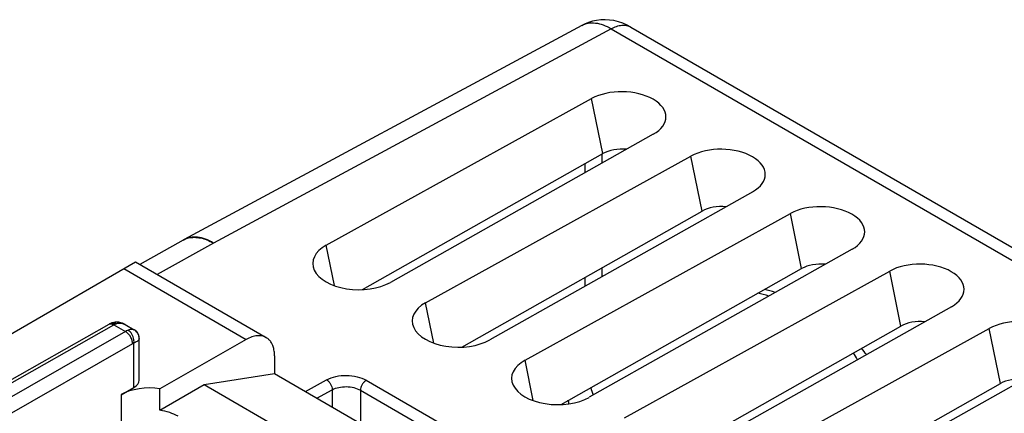
# Model space of a CAD drawing. Units: millimetres. Extents: x -29.9 to 28.7, y -33.1 to 33.1.
# Drawn here: x -16.3 to 8.3, y 23.3 to 33.1 of the extents above; entities that cross this region are included whole.
import ezdxf

# ---------------------------------------------------------------- set-up
doc = ezdxf.new("R2010")
doc.units = ezdxf.units.MM
doc.header["$LTSCALE"] = 16.335
doc.layers.get('0').update_dxf_attribs({"linetype": 'CONTINUOUS'})
for name, color, linetype in [('ASSI', 7, 'CONTINUOUS'), ('DRAFT', 7, 'CONTINUOUS'), ('IMPORT_IGES', 7, 'CONTINUOUS'), ('MEC', 7, 'CONTINUOUS')]:
    doc.layers.add(name, color=color, linetype=linetype)

msp = doc.modelspace()

# ---------------------------------------------------------------- linework, layer by layer
at = {"color": 7, "linetype": 'CONTINUOUS'}
for p, q in [((-2.259, 32.945), (-12.164, 27.619)), ((-1.04, 32.903), (27.826, 16.236)), ((-8.624, 27.477), (-2.017, 31.123)), ((-0.481, 30.236), (-7.027, 26.554)), ((-7.725, 26.375), (-1.737, 29.755)), ((-6.149, 26.048), (0.458, 29.694)), ((1.994, 28.807), (-4.552, 25.125)), ((-5.25, 24.946), (0.737, 28.327)), ((-3.674, 24.619), (2.932, 28.265)), ((-12.189, 27.605), (-13.265, 26.999)), ((4.469, 27.378), (-2.077, 23.696)), ((-2.775, 23.517), (3.212, 26.898)), ((-1.2, 23.19), (5.407, 26.836)), ((6.943, 25.95), (0.398, 22.267)), ((-19.369, 22.503), (-14.033, 25.512)), ((-13.98, 25.538), (-13.998, 25.53)), ((-13.961, 25.545), (-13.98, 25.538)), ((-13.958, 25.546), (-13.961, 25.545)), ((-13.958, 25.546), (-13.958, 25.546)), ((-13.628, 25.504), (-13.627, 25.504)), ((-13.407, 25.376), (-13.407, 25.376)), ((-0.3, 22.088), (5.687, 25.469)), ((1.275, 21.761), (7.882, 25.408)), ((9.418, 24.521), (2.873, 20.838)), ((2.175, 20.659), (8.162, 24.04))]:
    msp.add_line(p, q, dxfattribs=at)
at = {"color": 250, "linetype": 'CONTINUOUS'}
for p, q in [((-1.528, 32.86), (-11.435, 27.533)), ((-1.528, 32.86), (27.338, 16.194)), ((-1.737, 29.755), (-2.017, 31.123)), ((-1.753, 29.521), (-1.753, 29.747)), ((0.737, 28.327), (0.458, 29.694)), ((-2.176, 29.283), (-2.176, 29.508)), ((3.212, 26.898), (2.932, 28.265)), ((-11.435, 27.533), (-12.83, 26.747)), ((-8.419, 26.473), (-8.624, 27.477)), ((-1.753, 26.7), (-1.753, 26.92)), ((5.687, 25.469), (5.407, 26.836)), ((-2.176, 26.462), (-2.176, 26.682)), ((-5.944, 25.044), (-6.149, 26.048)), ((-19.245, 22.49), (-13.909, 25.499)), ((-13.909, 25.499), (-13.622, 25.333)), ((-13.622, 25.333), (-18.262, 22.685)), ((8.162, 24.04), (7.882, 25.408)), ((-13.446, 25.027), (-17.908, 22.48)), ((-13.414, 23.943), (-13.414, 25.042)), ((-3.469, 23.615), (-3.674, 24.619)), ((-9.143, 23.843), (-8.614, 24.133)), ((-7.628, 24.12), (-2.672, 21.259)), ((-8.857, 23.677), (-8.476, 23.886)), ((-8.476, 23.886), (-8.476, 23.457)), ((-7.772, 23.874), (-7.772, 23.051)), ((-7.772, 23.874), (-2.816, 21.013))]:
    msp.add_line(p, q, dxfattribs=at)
at = {"color": 7, "linetype": 'CONTINUOUS'}
for points in [[(-1.04, 32.903), (-1.133, 32.952), (-1.241, 32.999), (-1.351, 33.036), (-1.461, 33.062), (-1.57, 33.078), (-1.679, 33.085), (-1.787, 33.082), (-1.892, 33.069), (-1.996, 33.048), (-2.096, 33.017), (-2.193, 32.978), (-2.26, 32.945)], [(-13.998, 25.53), (-14.016, 25.521), (-14.033, 25.512)], [(-13.627, 25.504), (-13.647, 25.515), (-13.693, 25.535), (-13.739, 25.551), (-13.785, 25.561), (-13.83, 25.565), (-13.874, 25.564), (-13.917, 25.558), (-13.958, 25.546)], [(-13.281, 25.158), (-13.282, 25.177), (-13.285, 25.203), (-13.291, 25.229), (-13.3, 25.255), (-13.312, 25.28), (-13.327, 25.304), (-13.346, 25.327), (-13.367, 25.348), (-13.392, 25.367), (-13.407, 25.376)]]:
    msp.add_lwpolyline(points, dxfattribs=at)
msp.add_arc((-11.453, 26.297), 1.5, 118.2699, 119.3823, dxfattribs=at)
at = {"color": 250, "linetype": 'CONTINUOUS'}
for centre, radius, start, end in [((-13.685, 25.105), 0.453, 117.4496, 119.5791), ((-13.727, 25.198), 0.352, 109.1979, 110.4596), ((-13.786, 25.23), 0.317, 62.3786, 64.391), ((-13.791, 25.22), 0.328, 59.9903, 62.3756)]:
    msp.add_arc(centre, radius, start, end, dxfattribs=at)
at = {"color": 7, "linetype": 'CONTINUOUS'}
for centre, major_axis, ratio, start_param, end_param in [((-1.253, 30.678), (1.086, -0.016), 0.567225, 5.510882, 8.64312), ((1.222, 29.249), (1.086, -0.016), 0.567225, 5.510882, 8.64312), ((-1.25, 29.473), (0.69, -0.005), 0.572328, 1.421953, 2.358142), ((1.224, 28.044), (0.69, -0.005), 0.572328, 1.421953, 2.358142), ((3.697, 27.82), (1.086, -0.016), 0.567225, 5.510882, 8.64312), ((-7.829, 27.013), (1.13, -0.017), 0.567225, 2.359935, 5.510882), ((3.699, 26.615), (0.69, -0.005), 0.572328, 1.421953, 2.358142), ((6.172, 26.391), (1.086, -0.016), 0.567225, 5.510882, 8.64312), ((-5.354, 25.584), (1.13, -0.017), 0.567225, 2.359935, 5.510882), ((6.174, 25.186), (0.69, -0.005), 0.572328, 1.421953, 2.358142), ((8.647, 24.962), (1.086, -0.016), 0.567225, 5.510882, 8.64312), ((-2.879, 24.155), (1.13, -0.017), 0.567225, 2.359935, 5.510882), ((8.649, 23.757), (0.69, -0.005), 0.572328, 1.421953, 2.358142)]:
    msp.add_ellipse(centre, major_axis=major_axis, ratio=ratio, start_param=start_param, end_param=end_param, dxfattribs=at)
at = {"color": 250, "linetype": 'CONTINUOUS'}
for points, knots in [([(-2.259, 32.945), (-2.21, 32.971), (-2.098, 33.009), (-1.914, 33.01), (-1.718, 32.96), (-1.591, 32.898), (-1.528, 32.86)], [0, 0, 0, 0, 0.218406, 0.451957, 0.711162, 1, 1, 1, 1]), ([(-1.528, 32.86), (-1.485, 32.884), (-1.399, 32.923), (-1.269, 32.953), (-1.146, 32.949), (-1.072, 32.922), (-1.04, 32.903)], [0, 0, 0, 0, 0.288684, 0.547707, 0.781254, 1, 1, 1, 1]), ([(-12.189, 27.605), (-12.178, 27.611), (-12.134, 27.634), (-12.086, 27.65), (-12.05, 27.659)], [0, 0, 0, 0, 0.247898, 1, 1, 1, 1]), ([(-11.435, 27.533), (-11.498, 27.57), (-11.624, 27.633), (-11.819, 27.683), (-12.003, 27.682), (-12.115, 27.645), (-12.164, 27.619)], [0, 0, 0, 0, 0.288704, 0.547737, 0.781267, 1, 1, 1, 1]), ([(-12.05, 27.659), (-12.003, 27.67), (-11.904, 27.68), (-11.751, 27.663), (-11.591, 27.613), (-11.487, 27.562), (-11.435, 27.533)], [0, 0, 0, 0, 0.221919, 0.460117, 0.719177, 1, 1, 1, 1]), ([(-14.033, 25.512), (-14.019, 25.52), (-13.983, 25.528), (-13.949, 25.518), (-13.932, 25.511)], [0, 0, 0, 0, 0.460642, 1, 1, 1, 1]), ([(-13.958, 25.546), (-13.94, 25.552), (-13.899, 25.555), (-13.861, 25.54), (-13.843, 25.53)], [0, 0, 0, 0, 0.474056, 1, 1, 1, 1]), ([(-13.894, 25.507), (-13.89, 25.509), (-13.876, 25.517), (-13.861, 25.523), (-13.85, 25.527)], [0, 0, 0, 0, 0.256447, 1, 1, 1, 1]), ([(-13.843, 25.53), (-13.812, 25.54), (-13.744, 25.549), (-13.68, 25.53), (-13.649, 25.515)], [0, 0, 0, 0, 0.493345, 1, 1, 1, 1]), ([(-13.557, 25.363), (-13.563, 25.361), (-13.585, 25.353), (-13.606, 25.342), (-13.622, 25.333)], [0, 0, 0, 0, 0.240789, 1, 1, 1, 1]), ([(-13.446, 25.027), (-13.446, 25.056), (-13.456, 25.117), (-13.494, 25.203), (-13.549, 25.279), (-13.597, 25.319), (-13.622, 25.333)], [0, 0, 0, 0, 0.237565, 0.500361, 0.76296, 1, 1, 1, 1]), ([(-13.407, 25.376), (-13.424, 25.386), (-13.461, 25.388), (-13.511, 25.379), (-13.541, 25.369), (-13.557, 25.363)], [0, 0, 0, 0, 0.389605, 0.665679, 1, 1, 1, 1]), ([(-13.414, 25.042), (-13.409, 25.072), (-13.411, 25.152), (-13.454, 25.27), (-13.519, 25.341), (-13.557, 25.363)], [0, 0, 0, 0, 0.24905, 0.642582, 1, 1, 1, 1]), ([(-13.414, 25.042), (-13.416, 25.041), (-13.427, 25.036), (-13.438, 25.031), (-13.446, 25.027)], [0, 0, 0, 0, 0.24079, 1, 1, 1, 1]), ([(-13.281, 25.158), (-13.281, 25.149), (-13.29, 25.128), (-13.317, 25.1), (-13.359, 25.069), (-13.394, 25.051), (-13.414, 25.042)], [0, 0, 0, 0, 0.14667, 0.356264, 0.641502, 1, 1, 1, 1]), ([(-8.614, 24.133), (-8.543, 24.171), (-8.38, 24.227), (-8.12, 24.251), (-7.86, 24.22), (-7.698, 24.161), (-7.628, 24.12)], [0, 0, 0, 0, 0.236699, 0.499378, 0.762379, 1, 1, 1, 1]), ([(-8.614, 24.133), (-8.594, 24.121), (-8.556, 24.089), (-8.513, 24.028), (-8.484, 23.958), (-8.476, 23.909), (-8.476, 23.886)], [0, 0, 0, 0, 0.235948, 0.498353, 0.761662, 1, 1, 1, 1]), ([(-7.628, 24.12), (-7.648, 24.109), (-7.687, 24.077), (-7.732, 24.016), (-7.763, 23.947), (-7.772, 23.897), (-7.772, 23.874)], [0, 0, 0, 0, 0.235932, 0.498891, 0.76246, 1, 1, 1, 1]), ([(-8.476, 23.886), (-8.425, 23.913), (-8.309, 23.952), (-8.123, 23.968), (-7.938, 23.946), (-7.822, 23.903), (-7.772, 23.874)], [0, 0, 0, 0, 0.236277, 0.498934, 0.762157, 1, 1, 1, 1])]:
    msp.add_open_spline(points, degree=3, knots=knots, dxfattribs=at)
msp.add_open_spline([(-13.932, 25.511), (-13.924, 25.508), (-13.916, 25.504), (-13.909, 25.499)], degree=3, dxfattribs=at)
at = {"layer": 'ASSI', "color": 7, "linetype": 'CONTINUOUS'}
for p, q in [((-20.699, 22.834), (-13.376, 27.062)), ((-13.376, 27.063), (-10.118, 25.182)), ((-19.369, 22.503), (-14.033, 25.512)), ((-14.017, 25.521), (-14.033, 25.512)), ((-14, 25.529), (-14.017, 25.521)), ((-13.982, 25.537), (-13.999, 25.53)), ((-13.965, 25.544), (-13.981, 25.538)), ((-13.958, 25.546), (-13.965, 25.544)), ((-13.958, 25.546), (-13.958, 25.546)), ((-13.628, 25.504), (-13.407, 25.376)), ((-13.281, 24.126), (-13.281, 25.158)), ((-10.614, 25.134), (-12.764, 23.908)), ((-9.911, 24.724), (-9.911, 24.286)), ((-11.66, 24.012), (-9.911, 24.286)), ((-9.911, 24.286), (-6.757, 22.465)), ((-13.73, 23.762), (-13.414, 23.943)), ((-12.764, 23.374), (-11.66, 24.012)), ((-12.764, 23.374), (-12.764, 23.908)), ((-11.66, 24.012), (-8.556, 22.219))]:
    msp.add_line(p, q, dxfattribs=at)
at = {"layer": 'ASSI', "color": 250, "linetype": 'CONTINUOUS'}
for p, q in [((-13.665, 26.896), (-10.614, 25.134)), ((-19.245, 22.49), (-13.909, 25.499)), ((-13.909, 25.499), (-13.622, 25.333)), ((-13.622, 25.333), (-18.262, 22.685)), ((-13.446, 25.027), (-17.908, 22.48)), ((-13.414, 23.943), (-13.414, 25.042)), ((-13.73, 23.762), (-13.73, 22.706))]:
    msp.add_line(p, q, dxfattribs=at)
at = {"layer": 'ASSI', "color": 7, "linetype": 'CONTINUOUS'}
for points in [[(-13.628, 25.504), (-13.664, 25.523), (-13.7, 25.538), (-13.737, 25.55), (-13.774, 25.559), (-13.81, 25.564), (-13.846, 25.565), (-13.882, 25.563), (-13.916, 25.558), (-13.949, 25.549), (-13.958, 25.546)], [(-13.281, 25.158), (-13.281, 25.169), (-13.283, 25.191), (-13.287, 25.213), (-13.293, 25.236), (-13.302, 25.258), (-13.312, 25.28), (-13.325, 25.301), (-13.341, 25.321), (-13.359, 25.34), (-13.379, 25.358), (-13.402, 25.373), (-13.407, 25.376)]]:
    msp.add_lwpolyline(points, dxfattribs=at)
at = {"layer": 'ASSI', "color": 250, "linetype": 'CONTINUOUS'}
for centre, radius, start, end in [((-13.921, 25.438), 0.114, 103.2874, 108.9687), ((-14.019, 25.311), 0.218, 59.6647, 64.2345), ((-13.685, 25.105), 0.453, 117.4503, 119.5791), ((-13.727, 25.198), 0.352, 109.1979, 110.459), ((-13.793, 25.216), 0.332, 60.0044, 61.0873)]:
    msp.add_arc(centre, radius, start, end, dxfattribs=at)
at = {"layer": 'ASSI', "color": 7, "linetype": 'CONTINUOUS'}
for centre, major_axis, start_param, end_param in [((-13.734, 24.128), (0.453, -0.002), -0.782523, 0.002876), ((-13.023, 23.354), (1, -0.005), 1.311872, 2.35907)]:
    msp.add_ellipse(centre, major_axis=major_axis, ratio=0.574019, start_param=start_param, end_param=end_param, dxfattribs=at)
at = {"layer": 'ASSI', "color": 250, "linetype": 'CONTINUOUS'}
for points, knots in [([(-14.033, 25.512), (-14.018, 25.521), (-13.979, 25.528), (-13.942, 25.516), (-13.924, 25.508)], [0, 0, 0, 0, 0.457122, 1, 1, 1, 1]), ([(-13.947, 25.549), (-13.931, 25.553), (-13.893, 25.553), (-13.859, 25.539), (-13.843, 25.53)], [0, 0, 0, 0, 0.474793, 1, 1, 1, 1]), ([(-13.894, 25.507), (-13.89, 25.509), (-13.876, 25.517), (-13.861, 25.523), (-13.85, 25.527)], [0, 0, 0, 0, 0.256448, 1, 1, 1, 1]), ([(-13.843, 25.53), (-13.809, 25.541), (-13.735, 25.549), (-13.665, 25.524), (-13.633, 25.507)], [0, 0, 0, 0, 0.49149, 1, 1, 1, 1]), ([(-13.557, 25.363), (-13.563, 25.361), (-13.585, 25.353), (-13.606, 25.342), (-13.622, 25.333)], [0, 0, 0, 0, 0.240789, 1, 1, 1, 1]), ([(-13.446, 25.027), (-13.446, 25.056), (-13.456, 25.117), (-13.494, 25.203), (-13.549, 25.279), (-13.597, 25.319), (-13.622, 25.333)], [0, 0, 0, 0, 0.237584, 0.500361, 0.762941, 1, 1, 1, 1]), ([(-13.407, 25.376), (-13.424, 25.386), (-13.461, 25.388), (-13.511, 25.379), (-13.541, 25.369), (-13.557, 25.363)], [0, 0, 0, 0, 0.389769, 0.665895, 1, 1, 1, 1]), ([(-13.414, 25.042), (-13.409, 25.072), (-13.411, 25.152), (-13.454, 25.27), (-13.519, 25.341), (-13.557, 25.363)], [0, 0, 0, 0, 0.249068, 0.642655, 1, 1, 1, 1]), ([(-13.414, 25.042), (-13.416, 25.041), (-13.427, 25.036), (-13.438, 25.031), (-13.446, 25.027)], [0, 0, 0, 0, 0.240789, 1, 1, 1, 1]), ([(-13.281, 25.158), (-13.281, 25.149), (-13.29, 25.128), (-13.317, 25.1), (-13.359, 25.069), (-13.394, 25.051), (-13.414, 25.042)], [0, 0, 0, 0, 0.146766, 0.356553, 0.641718, 1, 1, 1, 1])]:
    msp.add_open_spline(points, degree=3, knots=knots, dxfattribs=at)
at = {"layer": 'ASSI', "color": 7, "linetype": 'CONTINUOUS'}
for points, knots in [([(-10.118, 25.182), (-10.151, 25.201), (-10.226, 25.228), (-10.351, 25.231), (-10.484, 25.2), (-10.571, 25.159), (-10.614, 25.134)], [0, 0, 0, 0, 0.218089, 0.451401, 0.71053, 1, 1, 1, 1]), ([(-10.03, 25.108), (-10.036, 25.115), (-10.062, 25.143), (-10.093, 25.167), (-10.118, 25.182)], [0, 0, 0, 0, 0.254591, 1, 1, 1, 1]), ([(-9.965, 25.004), (-9.969, 25.014), (-9.987, 25.051), (-10.01, 25.085), (-10.03, 25.108)], [0, 0, 0, 0, 0.259356, 1, 1, 1, 1]), ([(-9.925, 24.875), (-9.927, 24.886), (-9.937, 24.931), (-9.951, 24.974), (-9.965, 25.004)], [0, 0, 0, 0, 0.260933, 1, 1, 1, 1]), ([(-9.911, 24.724), (-9.911, 24.737), (-9.912, 24.788), (-9.918, 24.838), (-9.925, 24.875)], [0, 0, 0, 0, 0.259793, 1, 1, 1, 1]), ([(-12.315, 23.225), (-12.381, 23.262), (-12.527, 23.325), (-12.682, 23.361), (-12.764, 23.374)], [0, 0, 0, 0, 0.477386, 1, 1, 1, 1])]:
    msp.add_open_spline(points, degree=3, knots=knots, dxfattribs=at)
at = {"layer": 'DRAFT', "color": 250, "linetype": 'CONTINUOUS'}
msp.add_line((-13.73, 23.762), (-13.73, 22.706), dxfattribs=at)
at = {"layer": 'IMPORT_IGES', "color": 250, "linetype": 'CONTINUOUS'}
for centre, radius, start, end in [((0.918, 21.257), 5.172, 73.41, 76.5396), ((2.572, 23.496), 2.329, 29.1902, 34.0108), ((-0.195, 24.423), 1.904, 194.768, 200.5241), ((-0.641, 24.073), 2.014, 192.6898, 195.4146)]:
    msp.add_arc(centre, radius, start, end, dxfattribs=at)
at = {"layer": 'IMPORT_IGES', "color": 7, "linetype": 'CONTINUOUS'}
for centre, radius, start, end in [((0.869, 20.95), 5.613, 72.5156, 75.3072), ((2.288, 22.98), 3.098, 35.0186, 38.6586), ((7.359, 22.917), 10.107, 176.4392, 176.5722)]:
    msp.add_arc(centre, radius, start, end, dxfattribs=at)
at = {"layer": 'MEC', "color": 7, "linetype": 'CONTINUOUS'}
for p, q in [((-20.699, 22.834), (-13.376, 27.063)), ((-13.376, 27.063), (-10.118, 25.182)), ((-13.628, 25.504), (-13.407, 25.376)), ((-13.281, 24.126), (-13.281, 25.158)), ((-10.614, 25.134), (-12.764, 23.908)), ((-9.911, 24.724), (-9.911, 24.286)), ((-11.66, 24.012), (-9.911, 24.286)), ((-9.911, 24.286), (-6.757, 22.465)), ((-13.73, 23.762), (-13.414, 23.943)), ((-12.764, 23.374), (-11.66, 24.012)), ((-12.764, 23.374), (-12.764, 23.908)), ((-11.66, 24.012), (-8.556, 22.219))]:
    msp.add_line(p, q, dxfattribs=at)
at = {"layer": 'MEC', "color": 250, "linetype": 'CONTINUOUS'}
msp.add_line((-13.665, 26.896), (-10.614, 25.134), dxfattribs=at)
at = {"layer": 'MEC', "color": 7, "linetype": 'CONTINUOUS'}
for centre, major_axis, start_param, end_param in [((-13.734, 24.128), (0.453, -0.002), -0.782523, 0.002876), ((-13.023, 23.354), (1, -0.005), 1.311872, 2.35907)]:
    msp.add_ellipse(centre, major_axis=major_axis, ratio=0.574019, start_param=start_param, end_param=end_param, dxfattribs=at)
for points, knots in [([(-10.118, 25.182), (-10.151, 25.201), (-10.226, 25.228), (-10.351, 25.231), (-10.484, 25.2), (-10.571, 25.159), (-10.614, 25.134)], [0, 0, 0, 0, 0.218089, 0.451402, 0.710529, 1, 1, 1, 1]), ([(-10.03, 25.108), (-10.036, 25.115), (-10.062, 25.143), (-10.093, 25.167), (-10.118, 25.182)], [0, 0, 0, 0, 0.25459, 1, 1, 1, 1]), ([(-9.965, 25.004), (-9.969, 25.014), (-9.987, 25.051), (-10.01, 25.085), (-10.03, 25.108)], [0, 0, 0, 0, 0.259383, 1, 1, 1, 1]), ([(-9.925, 24.875), (-9.927, 24.886), (-9.937, 24.931), (-9.951, 24.974), (-9.965, 25.004)], [0, 0, 0, 0, 0.260863, 1, 1, 1, 1]), ([(-9.911, 24.724), (-9.911, 24.737), (-9.912, 24.788), (-9.918, 24.838), (-9.925, 24.875)], [0, 0, 0, 0, 0.260021, 1, 1, 1, 1]), ([(-12.315, 23.225), (-12.381, 23.262), (-12.527, 23.325), (-12.682, 23.361), (-12.764, 23.374)], [0, 0, 0, 0, 0.477387, 1, 1, 1, 1])]:
    msp.add_open_spline(points, degree=3, knots=knots, dxfattribs=at)

doc.saveas('drawing.dxf')
